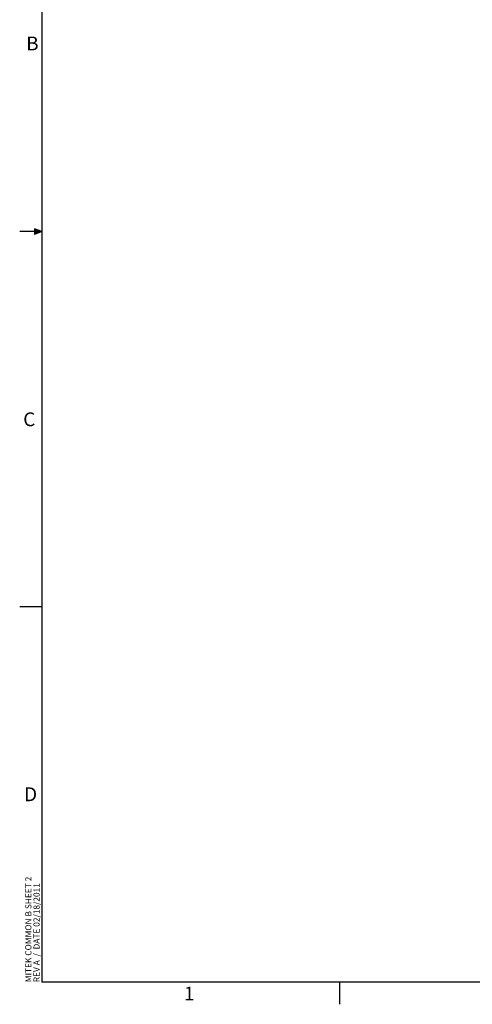
# Model space of a CAD drawing. Units: inches. Extents: x 4 to 268, y 4 to 172.
# Drawn here: x 4 to 53, y 4 to 111 of the extents above; entities that cross this region are included whole.
import ezdxf

# ---------------------------------------------------------------- set-up
doc = ezdxf.new("R2010")
doc.units = ezdxf.units.IN
doc.header["$LTSCALE"] = 16
doc.header["$MEASUREMENT"] = 0
doc.layers.add('TITLE', color=250, linetype='Continuous')
doc.styles.add('SLDTEXTSTYLE0', font='TXT', dxfattribs={"width": 0.605})
doc.styles.add('SLDTEXTSTYLE1', font='TXT', dxfattribs={"width": 0.75})

# ---------------------------------------------------------------- blocks, each defined once
blk = doc.blocks.new('SW_NOTE_0_2')
at = {"layer": 'TITLE', "color": 0, "char_height": 0.6667, "attachment_point": 1, "rotation": 90, "style": 'SLDTEXTSTYLE0'}
for s, insert in [('MITEK COMMON B SHEET 2', (-0.86, 0)), ('REV A  /  DATE 02/18/2011', (0.03, 0))]:
    blk.add_mtext(s, dxfattribs=dict(at, insert=insert))

msp = doc.modelspace()

# ---------------------------------------------------------------- hatches: boundary and pattern name
for points in [[(5.6, 88), (6.4, 88), (5.6, 88.315)], [(5.6, 87.685), (6.4, 88), (5.6, 88)]]:
    msp.add_hatch(color=256).paths.add_polyline_path(points, flags=0)

# ---------------------------------------------------------------- linework, layer by layer
for p, q in [((6.4, 169.6), (6.4, 6.4)), ((6.4, 88), (4, 88)), ((5.6, 88.315), (5.6, 87.685)), ((6.4, 88), (5.6, 88.315)), ((6.4, 88), (5.6, 87.685)), ((6.4, 47.2), (4, 47.2)), ((265.6, 6.4), (6.4, 6.4)), ((38.8, 6.4), (38.8, 4))]:
    msp.add_line(p, q)

# ---------------------------------------------------------------- block references
msp.add_blockref('SW_NOTE_0_2', (5.472, 6.4))

# ---------------------------------------------------------------- texts
at = {"char_height": 1.5, "attachment_point": 1, "style": 'SLDTEXTSTYLE1'}
for s, insert in [('B', (4.711, 109.212)), ('C', (4.386, 68.349)), ('D', (4.492, 27.583)), ('1', (21.882, 5.919))]:
    msp.add_mtext(s, dxfattribs=dict(at, insert=insert))

doc.saveas('drawing.dxf')
